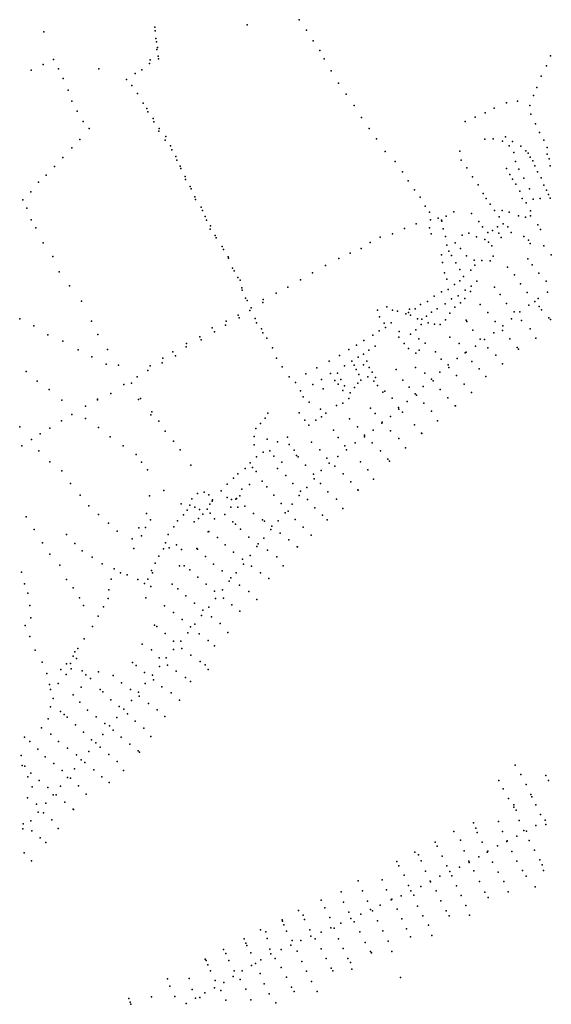
# Model space of a CAD drawing. Extents: x 13441597 to 13652829, y 199800 to 556143.
# Drawn here: x 13579747 to 13587857, y 377971 to 392980 of the extents above; entities that cross this region are included whole.
import ezdxf

# ---------------------------------------------------------------- set-up
doc = ezdxf.new("R2010")
doc.units = 0

msp = doc.modelspace()

# ---------------------------------------------------------------- linework, layer by layer
at = {"layer": 'sms_scatterpoint_vertices', "color": 100}
for p in [(13584011.9432, 392979.64533, 571.20001), (13581810.90477, 392864.16326, 571.20001), (13581816.49849, 392809.60197, 571.20001), (13583216.46646, 392900.72457, 572.20001), (13584121.46685, 392819.87209, 572.20001), (13581824.85718, 392692.3223, 571.20001), (13581831.82445, 392643.86372, 571.20001), (13584225.83736, 392655.94466, 571.20001), (13581841.72044, 392524.59015, 571.20001), (13581850.81183, 392556.16112, 571.20001), (13584328.30157, 392512.22874, 571.20001), (13580265.53802, 392374.31486, 572.20001), (13581737.84666, 392368.59191, 571.20001), (13581859.45724, 392424.71242, 571.20001), (13581864.78511, 392383.30812, 571.20001), (13584393.0925, 392380.90966, 571.20001), (13587846.25489, 392427.08104, 570.20001), (13579923.07565, 392209.46905, 572.20001), (13580107.73327, 392294.18671, 572.20001), (13580340.98355, 392233.07449, 572.20001), (13581612.98242, 392214.19495, 571.20001), (13581725.54622, 392310.63143, 571.20001), (13584499.29248, 392200.82076, 571.20001), (13587784.19308, 392277.98575, 570.20001), (13580409.15248, 392081.56282, 571.20001), (13581376.41701, 392068.67964, 571.20001), (13581507.08123, 392158.39319, 571.20001), (13587703.63394, 392118.38693, 570.20001), (13580485.25269, 391907.93651, 571.20001), (13581460.63554, 391975.20698, 571.20001), (13584609.39955, 392012.71188, 571.20001), (13587634.60676, 391943.83713, 570.20001), (13580541.09243, 391736.93941, 571.20001), (13581543.93103, 391853.36631, 571.20001), (13584728.84323, 391844.03079, 570.20001), (13587338.73801, 391735.28274, 570.20001), (13587586.86304, 391826.42291, 570.20001), (13580626.49231, 391584.76327, 571.20001), (13581629.19414, 391708.27847, 571.20001), (13581688.52097, 391624.42848, 571.20001), (13581700.76627, 391574.05157, 571.20001), (13584851.3225, 391673.3871, 570.20001), (13586987.59184, 391630.90137, 571.20001), (13587170.77411, 391713.6218, 570.20001), (13587528.62142, 391673.35664, 570.20001), (13580714.21947, 391428.58442, 571.20001), (13581785.89977, 391472.49865, 571.20001), (13581793.65631, 391422.03105, 571.20001), (13584959.12859, 391488.27047, 569.20001), (13586540.43755, 391426.35252, 571.20001), (13586694.75463, 391493.29207, 571.20001), (13586848.36401, 391558.19324, 571.20001), (13587546.31934, 391540.06977, 570.20001), (13580807.74226, 391319.09721, 571.20001), (13581869.90349, 391278.78677, 570.20001), (13581876.56671, 391319.42103, 570.20001), (13585080.76022, 391322.67316, 569.20001), (13587615.95217, 391392.65871, 570.20001), (13580664.3653, 391154.20745, 571.20001), (13581966.22971, 391142.02372, 570.20001), (13581976.32669, 391197.91477, 570.20001), (13585191.79537, 391162.93561, 569.20001), (13586842.31946, 391158.13505, 571.20001), (13586968.67931, 391164.76797, 572.20001), (13587111.68228, 391126.17977, 572.20001), (13587158.94797, 391193.97096, 572.20001), (13587265.14245, 391125.26863, 572.20001), (13587676.27617, 391261.25714, 570.20001), (13587741.56869, 391143.11988, 571.20001), (13580542.67688, 391027.21789, 571.20001), (13582045.82159, 391055.54699, 570.20001), (13582069.51593, 390994.26447, 570.20001), (13585320.74132, 390969.13873, 569.20001), (13586461.28846, 390977.21436, 571.20001), (13587214.88418, 391057.416, 572.20001), (13587393.15919, 391050.93835, 572.20001), (13587470.21719, 390979.61578, 572.20001), (13587793.29088, 391029.76733, 570.20001), (13580405.70345, 390878.65874, 571.20001), (13582129.13282, 390896.24661, 570.20001), (13582146.71914, 390840.91553, 570.20001), (13585476.46515, 390820.43784, 571.20001), (13586480.53886, 390840.92103, 571.20001), (13587284.37408, 390953.53823, 572.20001), (13587308.82539, 390819.37688, 571.20001), (13587503.821, 390946.89126, 570.20001), (13587535.80181, 390883.75877, 566.20001), (13587576.65752, 390825.87046, 568.20001), (13587794.63617, 390927.53304, 569.20001), (13587823.79089, 390856.24311, 569.20001), (13580280.43424, 390743.4986, 571.20001), (13582196.50782, 390747.76144, 570.20001), (13582206.97156, 390711.52357, 570.20001), (13586566.8377, 390720.17202, 570.20001), (13587171.04544, 390712.27172, 571.20001), (13587362.10459, 390703.01777, 571.20001), (13587606.62202, 390751.55937, 567.20001), (13587838.62452, 390753.27258, 566.20001), (13580149.13714, 390610.24273, 571.20001), (13582273.04639, 390590.3495, 570.20001), (13582278.43675, 390545.90909, 570.20001), (13585587.52607, 390659.69017, 571.20001), (13585672.63382, 390523.7262, 571.20001), (13586654.19577, 390584.25759, 570.20001), (13587223.78591, 390622.2261, 566.20001), (13587264.9311, 390550.16825, 564.20001), (13587438.30668, 390563.84052, 571.20001), (13587644.40021, 390661.20838, 568.20001), (13587700.92514, 390569.21632, 568.20001), (13580033.80983, 390501.60893, 571.20001), (13582347.3004, 390434.91654, 570.20001), (13582364.47788, 390399.82711, 570.20001), (13585768.21745, 390387.97615, 571.20001), (13586743.46861, 390464.58248, 570.20001), (13587314.47243, 390470.18231, 568.20001), (13587524.69207, 390402.59709, 570.20001), (13587742.15274, 390456.66126, 569.20001), (13587785.6274, 390380.60206, 569.20001), (13579794.46401, 390232.53143, 570.20001), (13579919.21493, 390356.54098, 571.20001), (13582417.77337, 390281.43224, 570.20001), (13582426.84366, 390240.10382, 570.20001), (13585855.84537, 390275.35153, 572.20001), (13586816.59203, 390329.39027, 570.20001), (13586860.81199, 390253.34459, 571.20001), (13587376.4617, 390367.16383, 567.20001), (13587414.67444, 390255.55902, 570.20001), (13587581.79481, 390245.81699, 571.20001), (13587688.64397, 390255.09192, 571.20001), (13587815.42729, 390314.3878, 564.20001), (13587837.53796, 390258.14101, 554.20001), (13579856.16005, 390105.18752, 570.20001), (13582515.30594, 390122.42107, 569.20001), (13582538.09027, 390069.2205, 569.20001), (13585931.31187, 390135.1419, 572.20001), (13586925.4202, 390168.6033, 569.20001), (13586990.29786, 390070.7053, 569.20001), (13587108.53685, 390072.11039, 571.20001), (13587471.4505, 390187.87136, 571.20001), (13579924.84092, 389928.37255, 571.20001), (13582575.80815, 389980.88523, 569.20001), (13582597.19878, 389922.59405, 569.20001), (13586001.25763, 390045.44446, 572.20001), (13586013.35887, 389929.25479, 572.20001), (13586132.64065, 389952.95087, 572.20001), (13586180.39821, 389923.55071, 571.20001), (13586253.21205, 389986.79883, 572.20001), (13586372.43566, 390049.9822, 572.20001), (13586637.96632, 390023.00527, 572.20001), (13587061.88935, 389973.95724, 569.20001), (13587213.84615, 390046.92683, 570.20001), (13587357.18785, 389992.14707, 570.20001), (13587464.70105, 389969.03473, 571.20001), (13587539.79981, 390066.75859, 570.20001), (13587541.37417, 389989.84134, 571.20001), (13579993.1706, 389806.22497, 571.20001), (13582653.79687, 389789.07925, 569.20001), (13582659.52654, 389838.80723, 569.20001), (13585618.6317, 389794.64405, 572.20001), (13585797.5715, 389866.12907, 572.20001), (13586000.89265, 389806.48897, 571.20001), (13586188.91782, 389909.5497, 571.20001), (13586209.33318, 389789.47982, 571.20001), (13586748.89825, 389905.79761, 572.20001), (13586807.4798, 389822.95782, 571.20001), (13587035.79195, 389822.56224, 571.20001), (13587121.73753, 389865.83183, 570.20001), (13587192.19173, 389824.748, 568.20001), (13587650.46001, 389853.36283, 571.20001), (13587689.40463, 389779.23568, 571.20001), (13582731.37678, 389691.42668, 569.20001), (13582743.37926, 389653.19523, 569.20001), (13585247.74028, 389665.58819, 571.20001), (13585433.14233, 389713.9146, 571.20001), (13586022.93236, 389716.82684, 571.20001), (13586244.61005, 389674.77576, 570.20001), (13586496.45357, 389695.10486, 570.20001), (13586599.10972, 389726.5638, 569.20001), (13586713.31222, 389669.15979, 568.20001), (13586842.89723, 389628.2706, 568.20001), (13586886.34667, 389736.48282, 571.20001), (13586959.84196, 389766.33491, 570.20001), (13587055.69454, 389727.79486, 571.20001), (13587093.03745, 389658.69644, 570.20001), (13587243.37564, 389737.70804, 569.20001), (13587439.26111, 389675.90366, 569.20001), (13587510.77541, 389619.6551, 571.20001), (13580105.58287, 389576.62932, 570.20001), (13582833.6084, 389522.3871, 569.20001), (13582854.79503, 389474.2169, 569.20001), (13584956.39815, 389489.55792, 571.20001), (13585092.1779, 389585.47111, 571.20001), (13586263.7773, 389542.53055, 571.20001), (13586390.31593, 389577.51349, 570.20001), (13586473.60941, 389494.16492, 569.20001), (13586896.86982, 389587.86152, 570.20001), (13586950.44606, 389530.23209, 570.20001), (13587536.52352, 389568.54494, 569.20001), (13580253.46432, 389370.02345, 570.20001), (13582926.63702, 389364.29884, 569.20001), (13582930.76789, 389345.14527, 569.20001), (13584617.33591, 389340.9106, 571.20001), (13584787.15933, 389419.28952, 571.20001), (13586179.99758, 389392.99684, 570.20001), (13586294.13151, 389448.9884, 570.20001), (13586335.15173, 389383.00131, 571.20001), (13586563.48887, 389381.5889, 570.20001), (13586968.59689, 389374.67929, 562.20001), (13582992.9762, 389193.52015, 569.20001), (13584414.41646, 389233.51039, 571.20001), (13586198.06524, 389277.94151, 572.20001), (13586402.56294, 389270.97848, 570.20001), (13586460.7065, 389172.94149, 571.20001), (13586680.85135, 389316.14931, 571.20001), (13586690.69479, 389237.37602, 572.20001), (13586797.72187, 389311.44979, 569.20001), (13586926.64707, 389302.94731, 563.20001), (13580347.2974, 389133.97972, 570.20001), (13583021.52284, 389151.57419, 569.20001), (13583075.9722, 389050.41647, 569.20001), (13584216.12857, 389119.11873, 570.20001), (13586228.24497, 389119.59625, 572.20001), (13586263.87861, 389024.13683, 572.20001), (13586516.85382, 389062.71396, 571.20001), (13586627.85494, 389162.18036, 571.20001), (13580507.98574, 388923.58355, 569.20001), (13583112.68839, 389011.67369, 569.20001), (13583134.54351, 388893.65555, 569.20001), (13583835.72076, 388904.84386, 570.20001), (13584032.61871, 389014.14143, 570.20001), (13586285.01801, 388868.64459, 569.20001), (13586378.53826, 388944.4656, 569.20001), (13586461.30943, 388996.78021, 570.20001), (13586632.13041, 388916.23213, 568.20001), (13586721.84602, 388995.01434, 569.20001), (13583138.9824, 388859.32092, 569.20001), (13583190.14308, 388735.82203, 569.20001), (13583658.67473, 388813.16326, 570.20001), (13586070.04708, 388765.03349, 568.20001), (13586179.52972, 388829.02944, 568.20001), (13586336.65046, 388722.88726, 567.20001), (13586435.198, 388772.48634, 567.20001), (13586535.66735, 388727.96335, 569.20001), (13586541.31452, 388854.64017, 567.20001), (13586624.03628, 388836.07992, 568.20001), (13580691.63508, 388688.33929, 569.20001), (13583217.07098, 388699.91842, 569.20001), (13583279.27169, 388585.75597, 570.20001), (13583457.19245, 388671.37635, 570.20001), (13583462.33674, 388712.99277, 570.20001), (13585350.27871, 388600.51137, 571.20001), (13585695.30611, 388567.04269, 572.20001), (13585779.07071, 388570.77542, 568.20001), (13585862.32456, 388636.26, 568.20001), (13585966.11132, 388685.96386, 568.20001), (13586115.85258, 388574.60718, 567.20001), (13586237.80866, 388651.0078, 567.20001), (13586385.60482, 388598.33769, 569.20001), (13586469.58446, 388664.85185, 569.20001), (13579751.58899, 388420.33121, 570.20001), (13583079.35285, 388477.41635, 570.20001), (13583095.20041, 388434.20057, 570.20001), (13583259.07958, 388547.88441, 570.20001), (13583339.42413, 388424.97765, 570.20001), (13585206.81149, 388551.01477, 571.20001), (13585235.76899, 388452.3804, 571.20001), (13585433.61893, 388551.58465, 571.20001), (13585508.04797, 388535.88885, 570.20001), (13585636.1199, 388495.97434, 568.20001), (13585679.12752, 388516.08833, 571.20001), (13585707.6181, 388477.18197, 570.20001), (13585815.06933, 388420.64824, 570.20001), (13585955.00122, 388459.95167, 571.20001), (13586030.87555, 388520.2239, 567.20001), (13586308.10663, 388507.65635, 569.20001), (13579964.13536, 388311.21094, 570.20001), (13580841.46682, 388385.59016, 569.20001), (13582685.83405, 388281.12025, 569.20001), (13582888.5654, 388324.71405, 570.20001), (13582897.06257, 388385.63553, 570.20001), (13583358.71692, 388359.55717, 570.20001), (13585305.88179, 388354.58428, 569.20001), (13585327.42515, 388289.21119, 568.20001), (13585415.87802, 388356.82497, 570.20001), (13585871.53004, 388331.68787, 569.20001), (13585883.34779, 388412.92817, 570.20001), (13585977.99654, 388360.18408, 569.20001), (13586074.20917, 388340.88449, 569.20001), (13586161.98442, 388331.53805, 570.20001), (13586242.78673, 388407.09893, 569.20001), (13580177.25458, 388173.75454, 569.20001), (13580940.64255, 388182.05608, 569.20001), (13582493.17696, 388146.60829, 569.20001), (13582719.94711, 388223.08683, 569.20001), (13583436.99123, 388264.95843, 570.20001), (13583453.91638, 388205.56493, 570.20001), (13583515.46246, 388123.78946, 571.20001), (13585135.1813, 388171.89724, 569.20001), (13585229.68325, 388236.59596, 566.20001), (13585530.34962, 388139.44687, 570.20001), (13585536.82765, 388225.64061, 570.20001), (13585706.78437, 388187.59254, 569.20001), (13585792.30534, 388252.11055, 569.20001), (13585833.98116, 388117.28653, 569.20001), (13580405.94125, 388081.1632, 569.20001), (13582286.73023, 387990.55674, 569.20001), (13582290.88283, 388044.30263, 569.20001), (13582517.31617, 388100.52253, 569.20001), (13583602.99623, 387978.75469, 571.20001), (13584884.5213, 388018.97148, 570.20001), (13584994.59434, 388091.07349, 570.20001), (13585172.25418, 388005.59115, 572.20001), (13585611.68887, 388041.88043, 570.20001), (13585678.33686, 387967.30209, 571.20001), (13585934.21989, 388047.44387, 569.20001), (13580640.70445, 387947.1847, 569.20001), (13580849.41607, 387843.05767, 569.20001), (13581086.74479, 387953.14476, 569.20001), (13581930.86803, 387819.33576, 569.20001), (13582085.31627, 387918.6454, 569.20001), (13582123.25163, 387856.63846, 569.20001), (13583663.07026, 387822.02553, 572.20001), (13584624.2125, 387861.80237, 571.20001), (13584769.8549, 387951.83902, 571.20001), (13584912.25608, 387833.23767, 571.20001), (13584992.87221, 387881.45294, 570.20001), (13585074.03025, 387939.80443, 571.20001), (13585789.05178, 387897.67234, 571.20001), (13585843.57901, 387940.2963, 571.20001), (13581066.60596, 387726.95378, 570.20001), (13581252.53032, 387713.49435, 569.20001), (13581735.63041, 387700.97804, 569.20001), (13581919.53852, 387750.25755, 569.20001), (13583753.37326, 387688.18489, 572.20001), (13584279.98035, 387671.54346, 568.20001), (13584465.8274, 387772.5201, 570.20001), (13584701.58705, 387701.37771, 567.20001), (13584811.66223, 387773.47884, 570.20001), (13584848.02639, 387715.4943, 569.20001), (13584990.1818, 387719.39973, 567.20001), (13585043.69481, 387775.16346, 572.20001), (13585078.63882, 387676.65076, 570.20001), (13579848.57607, 387618.36947, 569.20001), (13581540.58295, 387536.05148, 569.20001), (13581701.04166, 387634.46735, 569.20001), (13583860.57143, 387533.42535, 572.20001), (13584111.88525, 387581.05391, 571.20001), (13584488.30029, 387587.69136, 568.20001), (13584595.22472, 387593.9155, 566.20001), (13584880.06571, 387649.32189, 571.20001), (13584921.31136, 387572.19948, 570.20001), (13585056.08105, 387534.44291, 569.20001), (13585122.71345, 387607.68622, 569.20001), (13585177.53246, 387525.77816, 570.20001), (13585490.17506, 387649.5952, 572.20001), (13580012.49633, 387470.80889, 569.20001), (13581337.08908, 387418.54298, 569.20001), (13581454.20496, 387439.1329, 569.20001), (13583955.89714, 387447.27445, 571.20001), (13584218.52316, 387417.17221, 566.20001), (13584353.17179, 387495.84531, 566.20001), (13584552.61113, 387480.66257, 569.20001), (13584606.12432, 387426.06384, 570.20001), (13584647.35738, 387496.76422, 568.20001), (13584703.29376, 387396.65295, 568.20001), (13584856.46286, 387374.45679, 571.20001), (13584905.26067, 387441.26162, 571.20001), (13584953.03532, 387484.75845, 571.20001), (13585151.01988, 387467.52638, 568.20001), (13585206.17544, 387405.87504, 569.20001), (13580198.43985, 387344.95525, 569.20001), (13581135.437, 387283.86126, 569.20001), (13584033.25594, 387324.30938, 566.20001), (13584071.04548, 387232.94043, 566.20001), (13584378.58319, 387350.56331, 568.20001), (13584678.46169, 387329.32352, 570.20001), (13584788.53819, 387291.06311, 568.20001), (13580388.96312, 387177.68345, 569.20001), (13580751.56824, 387089.81926, 569.20001), (13580933.63244, 387193.72771, 569.20001), (13580935.33325, 387183.63716, 569.20001), (13581558.75906, 387192.17306, 570.20001), (13581590.67066, 387205.98009, 570.20001), (13584163.33885, 387148.75375, 569.20001), (13584579.84644, 387098.49525, 569.20001), (13584676.40694, 387135.89617, 569.20001), (13584767.0495, 387206.58927, 569.20001), (13580543.76002, 386963.11868, 569.20001), (13581748.37839, 386959.08252, 570.20001), (13581760.96859, 387002.87392, 570.20001), (13583532.65878, 386981.03837, 570.20001), (13584008.67181, 386986.65114, 570.20001), (13584334.65863, 387043.89868, 570.20001), (13584350.57618, 386923.73594, 570.20001), (13584419.78682, 386980.82967, 569.20001), (13579747.26804, 386774.95527, 569.20001), (13580386.30529, 386863.75924, 569.20001), (13580751.66366, 386899.47376, 570.20001), (13581868.67931, 386859.25292, 570.20001), (13583420.53798, 386824.86558, 569.20001), (13583490.79616, 386904.25241, 566.20001), (13584099.23491, 386877.11682, 570.20001), (13584158.50066, 386797.32165, 571.20001), (13584265.50645, 386873.40759, 569.20001), (13580062.33023, 386668.91115, 570.20001), (13580208.07951, 386754.87018, 570.20001), (13580949.06544, 386762.71983, 570.20001), (13581128.61179, 386620.54477, 570.20001), (13581968.30299, 386708.38147, 571.20001), (13583326.50973, 386625.52326, 570.20001), (13583347.2039, 386749.46654, 570.20001), (13583831.27494, 386616.52792, 570.20001), (13579778.53574, 386486.01365, 570.20001), (13579925.60058, 386581.10966, 570.20001), (13581326.05913, 386481.76998, 570.20001), (13582094.9089, 386556.03117, 571.20001), (13583323.06805, 386499.90489, 570.20001), (13583524.18309, 386587.00829, 570.20001), (13583678.47436, 386546.60207, 568.20001), (13583856.77455, 386503.64685, 570.20001), (13580037.6544, 386407.19303, 570.20001), (13581524.82157, 386352.1358, 571.20001), (13582197.16019, 386423.4386, 571.20001), (13583358.19267, 386318.36929, 569.20001), (13583463.12262, 386386.30932, 570.20001), (13583561.5337, 386406.53062, 570.20001), (13583623.06425, 386325.76754, 568.20001), (13583934.9132, 386416.13437, 569.20001), (13580204.94464, 386241.47679, 570.20001), (13581605.08211, 386233.27124, 572.20001), (13582357.58635, 386190.77489, 571.20001), (13583265.02079, 386224.34346, 571.20001), (13583745.39592, 386237.12625, 569.20001), (13580391.18455, 386101.45571, 570.20001), (13581698.77282, 386116.70331, 572.20001), (13583077.45455, 386059.55546, 567.20001), (13583187.35825, 386140.75733, 570.20001), (13583300.92225, 386152.17227, 571.20001), (13583354.55852, 386091.49817, 572.20001), (13580522.34062, 385908.68905, 570.20001), (13582912.27471, 385898.26009, 566.20001), (13583007.75599, 385989.29374, 569.20001), (13583253.70911, 385896.06788, 571.20001), (13580669.59551, 385734.47242, 570.20001), (13581728.49213, 385720.40899, 572.20001), (13581948.47221, 385800.79198, 569.20001), (13582460.6658, 385758.50388, 567.20001), (13582563.63205, 385775.77551, 569.20001), (13582632.5524, 385736.6714, 568.20001), (13582822.25666, 385796.20016, 566.20001), (13583106.75657, 385721.97832, 572.20001), (13583135.38786, 385823.80748, 571.20001), (13580804.69508, 385569.12394, 571.20001), (13582211.58064, 385599.56559, 568.20001), (13582343.03595, 385577.92552, 566.20001), (13582373.97738, 385676.76293, 567.20001), (13582645.89845, 385595.19336, 569.20001), (13582685.40838, 385640.54286, 566.20001), (13582689.52965, 385658.8511, 566.20001), (13582913.40278, 385694.77286, 571.20001), (13582976.09099, 385667.69337, 571.20001), (13583046.37552, 385672.15512, 572.20001), (13580948.85165, 385437.37098, 571.20001), (13581682.23354, 385453.19021, 572.20001), (13582247.17964, 385431.20038, 567.20001), (13582299.62888, 385503.13564, 570.20001), (13582419.27629, 385547.06878, 569.20001), (13582489.5504, 385515.07904, 569.20001), (13582540.43827, 385442.19755, 566.20001), (13582606.23423, 385520.47865, 569.20001), (13582653.1757, 385457.64239, 566.20001), (13582965.72715, 385551.04725, 571.20001), (13583073.57393, 385549.1828, 561.20001), (13579845.27017, 385401.97244, 570.20001), (13581103.48712, 385305.83038, 572.20001), (13581744.83536, 385356.24399, 572.20001), (13582153.12826, 385343.23643, 570.20001), (13582408.00521, 385327.1309, 571.20001), (13582475.12392, 385377.08873, 569.20001), (13582719.27762, 385372.9195, 566.20001), (13579969.68995, 385209.06706, 570.20001), (13580460.86231, 385132.89846, 571.20001), (13581232.45477, 385184.91, 572.20001), (13581562.39972, 385233.08455, 572.20001), (13581665.57346, 385240.23137, 572.20001), (13582009.91437, 385131.76784, 569.20001), (13582099.63173, 385249.00563, 567.20001), (13580096.5811, 385005.07475, 570.20001), (13580587.94947, 384993.71184, 571.20001), (13581465.46936, 385065.07894, 572.20001), (13581605.99352, 385113.47929, 572.20001), (13581973.49501, 385007.50806, 567.20001), (13582140.39367, 384973.42105, 570.20001), (13580208.56201, 384835.20731, 570.20001), (13580698.77105, 384881.53506, 571.20001), (13581489.34708, 384920.77561, 572.20001), (13581940.20335, 384913.68619, 567.20001), (13582027.51908, 384927.60144, 570.20001), (13582215.18901, 384903.04737, 568.20001), (13580359.46111, 384666.12444, 570.20001), (13580853.44265, 384785.43046, 572.20001), (13581005.2445, 384683.19407, 572.20001), (13581815.81721, 384696.52465, 566.20001), (13581869.05036, 384803.91173, 567.20001), (13579773.92549, 384557.13677, 569.20001), (13581186.47298, 384606.86472, 571.20001), (13581287.21528, 384549.16157, 572.20001), (13581385.9504, 384516.73047, 572.20001), (13581758.17497, 384584.99867, 566.20001), (13581775.37604, 384548.89676, 566.20001), (13579820.12788, 384381.89407, 569.20001), (13580463.4845, 384445.47361, 570.20001), (13581143.92533, 384452.10813, 572.20001), (13581551.32196, 384447.17122, 568.20001), (13581652.91655, 384384.42444, 568.20001), (13581700.25408, 384450.18002, 568.20001), (13579871.64607, 384240.17045, 570.20001), (13580561.85029, 384319.88283, 571.20001), (13581109.06535, 384287.3819, 572.20001), (13581748.15632, 384339.77444, 568.20001), (13580659.2304, 384168.96046, 572.20001), (13581098.18768, 384158.57667, 572.20001), (13581672.24011, 384169.15522, 568.20001), (13579902.45895, 384048.41845, 570.20001), (13580722.98764, 384051.78505, 572.20001), (13581028.18495, 384028.57849, 571.20001), (13579918.97078, 383860.42858, 570.20001), (13580944.14514, 383889.18501, 568.20001), (13579830.73341, 383743.22956, 570.20001), (13580858.2264, 383731.52923, 567.20001), (13579901.4933, 383575.56859, 570.20001), (13580731.77528, 383541.6695, 568.20001), (13579985.79252, 383367.68096, 570.20001), (13580589.74757, 383344.40915, 570.20001), (13580635.94036, 383392.92707, 569.20001), (13580090.54025, 383185.51744, 571.20001), (13580523.75284, 383163.86918, 570.20001), (13580561.8843, 383278.03602, 569.20001), (13580615.77844, 383241.66033, 569.20001), (13580377.25304, 383076.88101, 571.20001), (13580462.46192, 383158.58414, 570.20001), (13580532.80781, 383086.0903, 570.20001), (13580701.15378, 383055.0591, 566.20001), (13580950.08781, 383037.80441, 564.20001), (13580161.42593, 383011.78485, 572.20001), (13580455.18537, 382999.47734, 571.20001), (13580757.80417, 382993.42718, 564.20001), (13580827.07651, 382937.11234, 564.20001), (13580202.21137, 382845.54616, 572.20001), (13580219.45759, 382769.9571, 571.20001), (13580336.6887, 382860.40452, 571.20001), (13580687.46171, 382805.71167, 565.20001), (13580259.65269, 382633.06868, 570.20001), (13580563.23662, 382690.82182, 565.20001), (13580219.55845, 382504.6881, 571.20001), (13580182.7689, 382323.72494, 571.20001), (13587609.18309, 379762.02241, 571.20001), (13585556.25699, 378378.56051, 571.20001)]:
    msp.add_point(p, dxfattribs=at)
at = {"layer": 'sms_scatterpoint_vertices', "color": 10}
for p in [(13580114, 392795.16, 570.29999), (13580953, 392231.25, 570.29999)]:
    msp.add_point(p, dxfattribs=at)
at = {"layer": 'sms_scatterpoint_vertices', "color": 140}
for p in [(13587744, 389531.16, 567.58502), (13587497, 389332.12, 564.633), (13587857, 389395.74, 533.13599), (13587186, 389209.71, 567.91302), (13587564, 389242.87, 559.05499), (13587297, 389089.7, 561.67999), (13587668, 389115.67, 533.79303), (13586991, 388903.14, 567.91302), (13587386, 388951.71, 528.21503), (13587778, 388995.58, 528.87097), (13587075, 388791.54, 558.39899), (13587486, 388820.74, 537.073), (13587655, 388727.32, 543.30701), (13587798, 388824.97, 543.30701), (13586774, 388636.05, 565.94501), (13587173, 388654.25, 527.23102), (13587514, 388629.78, 542.979), (13587603, 388685.86, 544.29102), (13587670, 388606.76, 548.55603), (13586891, 388514.95, 526.57501), (13587248, 388420.17, 543.96301), (13587291, 388526.31, 542.651), (13587378, 388527.48, 544.61902), (13587707, 388558.97, 543.30701), (13587818, 388436.98, 558.07098), (13586556, 388399.78, 567.58502), (13586566, 388380.16, 565.94501), (13586998, 388377.99, 530.51202), (13587117, 388311.8, 543.96301), (13587404, 388392.88, 546.91602), (13587534, 388268.38, 542.979), (13587842, 388408.4, 569.55402), (13586310, 388141.38, 570.21002), (13586661, 388244.72, 517.06), (13586981, 388207.9, 542.979), (13587111, 388241.32, 544.948), (13587621, 388122.73, 569.88202), (13586449, 388044.47, 522.638), (13586698, 388002.87, 541.01001), (13586773, 388107.97, 536.41699), (13586836, 388103.58, 541.995), (13586887, 387978.22, 545.93201), (13587224, 388114.15, 543.96301), (13587337, 387984.33, 564.30402), (13586089, 387916.17, 568.24103), (13586419, 387816.02, 538.05798), (13586541, 387901.67, 538.05798), (13586559, 387910.28, 537.073), (13587009, 387868.14, 542.979), (13587354, 387960.04, 569.88202), (13585786, 387676.18, 568.24103), (13586179, 387805.47, 526.90301), (13586286, 387717.13, 531.82398), (13586292, 387677, 534.77698), (13586642, 387769.44, 545.604), (13587110, 387734.58, 570.21002), (13585926, 387591.13, 529.85602), (13586157, 387606.93, 531.49597), (13586412, 387556.68, 543.96301), (13586757, 387655.47, 540.354), (13586860, 387540.06, 569.88202), (13585590, 387486.14, 569.88202), (13585688, 387377.08, 531.82398), (13585904, 387386.66, 533.79303), (13586028, 387499.65, 531.82398), (13586053, 387476.34, 536.745), (13586526, 387425.29, 539.04199), (13585288, 387304.3, 566.92902), (13585315, 387315.88, 569.88202), (13585778, 387276.25, 534.12097), (13585798, 387255.02, 535.43298), (13586163, 387344.45, 541.66699), (13586280, 387218.1, 539.698), (13586639, 387297.1, 569.88202), (13585429, 387210.43, 535.76099), (13585525, 387069.76, 535.43298), (13585656, 387158.39, 535.76099), (13585914, 387133.25, 541.33899), (13586392, 387094.19, 570.21002), (13586393, 387092.57, 570.21002), (13585099, 387056.4, 561.35199), (13585170, 386978.43, 535.76099), (13585404, 386933.26, 537.073), (13585533, 387043.19, 536.08899), (13585588, 386998.07, 540.354), (13586028, 387013.01, 532.47998), (13584778, 386895.5, 567.58502), (13584899, 386775.52, 539.04199), (13585274, 386827.93, 537.073), (13585276, 386846.74, 536.41699), (13585768, 386805.28, 539.37), (13586121, 386864.35, 569.88202), (13584534, 386722.89, 565.94501), (13585006, 386644.84, 538.05798), (13585008, 386621.94, 536.745), (13585140, 386724.06, 538.05798), (13585405, 386712.33, 539.04199), (13585876, 386677.89, 567.58502), (13585884, 386671.65, 569.55402), (13584198, 386541.01, 568.24103), (13584605, 386611.11, 542.651), (13584707, 386482.53, 537.40198), (13584864, 386530.83, 538.71399), (13585125, 386528.4, 541.33899), (13585531, 386595.85, 538.71399), (13583970, 386336.89, 567.91302), (13583993, 386317.77, 565.617), (13584324, 386422.56, 543.63501), (13584602, 386323.35, 538.71399), (13584735, 386423.85, 535.10498), (13585250, 386406.63, 539.04199), (13585631, 386454.03, 565.617), (13584109, 386190.72, 546.26001), (13584431, 386293.55, 538.05798), (13584470, 386221.21, 540.354), (13584555, 386172.04, 541.66699), (13584946, 386242.48, 540.354), (13585361, 386279.74, 549.54102), (13585390, 386248.04, 569.88202), (13583678, 386137.75, 569.88202), (13583806, 386032.49, 548.55603), (13584231, 386054.37, 541.01001), (13584347, 386105.96, 538.38599), (13584683, 386058.95, 540.354), (13585058, 386116.91, 542.651), (13583446, 385947.54, 569.55402), (13583914, 385908.39, 545.276), (13584239, 385980.17, 539.37), (13584335, 385912.4, 542.651), (13584797, 385935.41, 541.66699), (13585146, 385973.64, 570.21002), (13583517, 385856.79, 549.86902), (13583624, 385731.67, 549.21301), (13584013, 385726.51, 539.698), (13584030, 385793.18, 541.995), (13584129, 385847.69, 540.68201), (13584450, 385782.34, 541.33899), (13584906, 385813.69, 570.21002), (13584909, 385808.85, 570.21002), (13583056, 385681.1, 569.55402), (13583735, 385606.39, 544.61902), (13583904, 385595.71, 541.01001), (13584137, 385664.77, 543.63501), (13584578, 385671.21, 543.63501), (13582876, 385437.82, 566.27301), (13583181, 385562.3, 551.18103), (13583316, 385452.4, 548.22803), (13583798, 385465.06, 541.33899), (13583845, 385485.67, 540.68201), (13584250, 385540.9, 541.01001), (13584366, 385425.67, 546.58801), (13584675, 385530.91, 569.55402), (13582999, 385327.46, 552.16498), (13583040, 385288.06, 553.15002), (13583449, 385357.24, 542.651), (13583481, 385337.49, 547.24402), (13583688, 385339.2, 541.33899), (13583951, 385360.16, 543.30701), (13584436, 385356.2, 570.21002), (13582620, 385175.42, 568.57001), (13582633, 385180.19, 570.21002), (13583118, 385214.01, 547.24402), (13583579, 385206.78, 542.323), (13583592, 385258.19, 541.66699), (13583721, 385153.66, 543.30701), (13584070, 385244.08, 542.979), (13584193, 385120.93, 568.89801), (13582766, 385086.33, 550.85303), (13582883, 384972.46, 546.58801), (13583245, 385092.65, 543.63501), (13583386, 384991.88, 542.979), (13583473, 385077.75, 542.651), (13583852, 385052.15, 542.979), (13582450, 384918.09, 570.21002), (13582460, 384908.63, 569.55402), (13583010, 384862.28, 544.948), (13583364, 384948.64, 543.96301), (13583530, 384892.55, 542.651), (13583982, 384947.01, 569.88202), (13583984, 384945.44, 570.21002), (13582584, 384795.04, 548.88501), (13582704, 384680.6, 545.93201), (13583147, 384756.1, 542.979), (13583160, 384679.45, 544.29102), (13583265, 384810.07, 543.30701), (13583668, 384789.65, 544.29102), (13582184, 384653.96, 569.88202), (13582254, 384656.42, 570.21002), (13582343, 384592.98, 548.55603), (13582838, 384577.59, 544.948), (13583052, 384548.69, 545.276), (13583285, 384648.29, 542.979), (13583423, 384547.08, 547.24402), (13583766, 384657.29, 569.88202), (13582072, 384377.61, 570.21002), (13582466, 384481.31, 545.93201), (13582592, 384376.01, 543.96301), (13582945, 384419.67, 544.29102), (13582968, 384472.78, 544.61902), (13583547, 384463.37, 568.89801), (13582160, 384305.9, 555.77399), (13582718, 384271.02, 542.979), (13582842, 384289.12, 543.96301), (13583101, 384361.52, 542.651), (13583244, 384265.73, 546.58801), (13582284, 384195.59, 542.651), (13582412, 384087.43, 541.995), (13582735, 384158.43, 543.96301), (13582855, 384161.91, 544.61902), (13583364, 384142.12, 570.21002), (13581956, 384046.59, 559.05499), (13582093, 383942.68, 542.323), (13582540, 383979.22, 544.948), (13582634, 384023.03, 544.29102), (13582983, 384059.94, 544.61902), (13583107, 383965.06, 569.88202), (13582227, 383834.43, 540.354), (13582417, 383766.46, 544.61902), (13582522, 383897.08, 544.61902), (13582673, 383876.49, 545.276), (13582808, 383777.14, 546.58801), (13581802, 383751.79, 565.289), (13581837, 383729.89, 559.05499), (13581965, 383623.02, 538.38599), (13582314, 383635.92, 543.63501), (13582355, 383724.94, 544.29102), (13582486, 383618.19, 545.93201), (13582920, 383636.78, 569.55402), (13582094, 383508.6, 538.71399), (13582206, 383505.19, 543.96301), (13582620, 383517.11, 547.57202), (13581616, 383461.98, 566.60101), (13581760, 383376.43, 537.72998), (13582094, 383377.61, 543.96301), (13582223, 383396.88, 545.604), (13582720, 383435.39, 569.88202), (13581467, 383183.13, 544.61902), (13581873, 383250.9, 541.33899), (13581984, 383251.71, 544.29102), (13582356, 383290.85, 545.604), (13582500, 383194.81, 552.82202), (13581522, 383135.74, 543.63501), (13581649, 383029.18, 536.08899), (13581878, 383122.69, 543.96301), (13582000, 383142.34, 543.63501), (13582134, 383047.54, 545.276), (13582577, 383145.32, 570.21002), (13582622, 383074.89, 569.55402), (13581174, 382983.29, 567.58502), (13581300, 382871.42, 540.354), (13581774, 382990.48, 542.979), (13581788, 382914.84, 544.29102), (13582279, 382951.17, 551.50897), (13582354, 382893.75, 567.58502), (13580975, 382770.8, 563.64801), (13581015, 382732.97, 546.58801), (13581437, 382772.15, 542.979), (13581562, 382730.82, 543.30701), (13581663, 382862.94, 542.979), (13581917, 382808.67, 544.948), (13582056, 382717.7, 549.86902), (13580667, 382574.62, 569.55402), (13581138, 382614.73, 543.30701), (13581455, 382600.14, 543.63501), (13581570, 382667.11, 544.61902), (13582183, 382609.13, 569.55402), (13580369, 382436.95, 569.22601), (13580782, 382455.39, 546.58801), (13581263, 382508.4, 543.63501), (13581334, 382469.21, 543.96301), (13581713, 382556.22, 545.604), (13581845, 382458.41, 551.50897), (13580428, 382391.03, 569.88202), (13580472, 382346.81, 554.13397), (13580914, 382351.97, 545.276), (13581227, 382344.74, 543.63501), (13581391, 382399.91, 544.948), (13581510, 382286.77, 544.29102), (13581963, 382359.66, 569.88202), (13580079, 382186.67, 568.89801), (13580597, 382233.6, 548.55603), (13580722, 382118.73, 545.93201), (13581044, 382254.07, 544.61902), (13581118, 382214, 544.29102), (13581173, 382150.52, 544.29102), (13581640, 382179.95, 549.86902), (13579820, 382044.99, 569.22601), (13579903, 381978.02, 557.74298), (13580224, 382089.99, 553.47803), (13580341, 381974.81, 550.85303), (13580844, 382002.1, 545.604), (13581017, 382081.9, 544.61902), (13581297, 382042.17, 545.604), (13581747, 382053.21, 569.22601), (13580023, 381862.29, 555.11798), (13580478, 381876.51, 547.57202), (13580801, 381823.69, 544.948), (13580907, 381957.63, 544.61902), (13580973, 381889.01, 544.29102), (13581427, 381935.69, 551.83698), (13581555, 381832.78, 569.22601), (13581573, 381815.4, 569.88202), (13579771, 381762.91, 557.08698), (13580137, 381742.4, 553.47803), (13580613, 381771.89, 546.26001), (13580687, 381696.01, 544.948), (13581105, 381777.72, 545.276), (13581236, 381674.56, 556.42999), (13579786, 381609.5, 557.74298), (13579826, 381600.95, 559.711), (13580269, 381639.61, 547.90002), (13580395, 381532.65, 545.93201), (13580584, 381562.22, 544.948), (13580743, 381655.9, 544.61902), (13580876, 381546.25, 544.61902), (13581329, 381537.4, 569.22601), (13587305, 381614.49, 568.89801), (13579872, 381440.21, 564.633), (13579916, 381496.48, 561.67999), (13580045, 381383.08, 544.948), (13580479, 381426.66, 544.948), (13580523, 381416.26, 545.604), (13581001, 381439.61, 558.72699), (13587054, 381383.84, 569.88202), (13587394, 381476.51, 566.60101), (13587772, 381456.8, 568.89801), (13587813, 381384.52, 568.57001), (13579938, 381288.19, 542.651), (13580177, 381275.39, 545.276), (13580370, 381294.23, 544.948), (13580643, 381301.22, 542.323), (13581112, 381353.72, 569.22601), (13587123, 381255.56, 567.91302), (13587471, 381323.96, 567.25702), (13579865, 381121.08, 543.63501), (13580257, 381166.61, 545.276), (13580306, 381162.3, 545.604), (13580761, 381174.88, 557.74298), (13587205, 381107.42, 567.25702), (13587543, 381170.82, 567.58502), (13587560, 381135.38, 568.57001), (13580003, 381021.2, 544.948), (13580144, 381037.3, 544.948), (13580436, 381050.59, 543.63501), (13580565, 380944.43, 558.72699), (13580566, 380942.84, 560.367), (13587287, 381010.55, 568.57001), (13587287, 380976.08, 568.24103), (13587322, 380931.18, 567.91302), (13587619, 381013.29, 542.651), (13579917, 380767.19, 544.61902), (13580028, 380899.69, 544.948), (13580112, 380892.23, 545.276), (13580240, 380782.71, 542.979), (13587369, 380774.12, 542.323), (13587693, 380864.85, 540.68201), (13587764, 380777.06, 542.323), (13579796, 380644.16, 544.948), (13579801, 380721.87, 544.29102), (13579935, 380613.93, 543.96301), (13580335, 380649.23, 562.992), (13586672, 380736.45, 569.22601), (13586703, 380658.57, 569.22601), (13587051, 380759.14, 548.22803), (13587440, 380619.31, 541.66699), (13587623, 380694.61, 542.323), (13587772, 380713.66, 541.33899), (13580062, 380507.01, 543.63501), (13586372, 380604.96, 569.22601), (13586474, 380475.04, 548.55603), (13586728, 380592.58, 550.52502), (13587110, 380605.18, 541.33899), (13587329, 380536.43, 542.323), (13587480, 380611.4, 541.995), (13587520, 380468.17, 543.30701), (13580147, 380436.85, 564.633), (13586087, 380440.57, 568.57001), (13586117, 380380.71, 564.30402), (13586527, 380312.65, 541.66699), (13586802, 380444.44, 541.995), (13587034, 380388.37, 542.323), (13587178, 380453.57, 541.995), (13587182, 380461.59, 542.323), (13587600, 380318.65, 542.323), (13579816, 380280.15, 543.30701), (13585774, 380292.14, 568.57001), (13585832, 380249.16, 568.89801), (13586192, 380228.03, 542.323), (13586749, 380219.7, 541.995), (13586880, 380288.32, 541.995), (13586889, 380307.4, 542.323), (13587255, 380302.3, 542.651), (13587681, 380174.12, 552.82202), (13579930, 380160.23, 564.961), (13585502, 380149.28, 567.58502), (13585531, 380081.5, 564.30402), (13585872, 380157.14, 540.354), (13586263, 380081.47, 539.698), (13586457, 380063.24, 541.66699), (13586597, 380154.55, 541.66699), (13586606, 380134.86, 541.66699), (13586960, 380137.15, 542.979), (13587332, 380152.64, 542.979), (13587418, 380012.9, 565.94501), (13587719, 380094.86, 568.89801), (13585275, 379867.01, 549.21301), (13585610, 379938.83, 542.979), (13585936, 380001.77, 541.33899), (13586156, 379923.17, 541.995), (13586307, 379998.15, 541.995), (13586339, 379930.15, 541.66699), (13586675, 380003.3, 543.30701), (13587044, 379986.18, 543.30701), (13587474, 379923.52, 569.22601), (13587736, 380011.46, 568.89801), (13584913, 379851.92, 567.58502), (13585345, 379713.86, 542.979), (13585678, 379783.94, 541.01001), (13585864, 379768.69, 541.66699), (13586010, 379850.35, 541.66699), (13586012, 379840.26, 541.995), (13586409, 379778.61, 541.66699), (13586762, 379840.96, 543.96301), (13587134, 379842.31, 564.633), (13584653, 379687.23, 567.91302), (13584978, 379703.49, 551.50897), (13585414, 379561.92, 541.66699), (13585424, 379572.5, 541.66699), (13585566, 379627.11, 541.995), (13585714, 379699.02, 542.323), (13585758, 379632.45, 541.995), (13586098, 379702.83, 543.63501), (13586480, 379630.37, 544.29102), (13586843, 379679.99, 567.25702), (13586892, 379599.87, 569.55402), (13587198, 379684.63, 569.55402), (13584344, 379559.01, 567.91302), (13584403, 379442.48, 560.367), (13584689, 379527.11, 544.61902), (13585053, 379545.56, 542.979), (13585099, 379416.38, 541.66699), (13585247, 379484.67, 541.33899), (13585503, 379422.95, 542.651), (13585816, 379469.26, 542.651), (13586174, 379546.6, 543.30701), (13586553, 379477.3, 568.57001), (13584000, 379400.8, 567.58502), (13584070, 379328.39, 567.58502), (13584094, 379261.7, 546.58801), (13584479, 379295.78, 543.30701), (13584770, 379377.31, 540.68201), (13584799, 379279.63, 541.66699), (13584950, 379344.74, 541.995), (13585131, 379394.33, 541.66699), (13585578, 379274.88, 542.979), (13585898, 379321.47, 544.948), (13586252, 379395.36, 566.92902), (13586301, 379319.81, 568.89801), (13586611, 379331.2, 569.88202), (13583749, 379257.13, 568.24103), (13583756, 379239.01, 567.91302), (13583775, 379183.93, 568.57001), (13584494, 379136.12, 540.68201), (13584544, 379130.87, 541.33899), (13584648, 379207.92, 541.995), (13584852, 379226.25, 541.01001), (13585203, 379241.21, 542.651), (13585647, 379121.69, 565.94501), (13585986, 379175.9, 568.24103), (13583172, 378968.15, 564.961), (13583423, 379104.91, 568.89801), (13583503, 379073.62, 568.89801), (13583521, 378974.83, 548.88501), (13583817, 379087.77, 546.26001), (13584172, 379105.53, 541.995), (13584189, 379009.03, 540.026), (13584257, 378967.71, 541.33899), (13584345, 379072.37, 541.01001), (13584609, 378969.6, 542.323), (13584936, 379076.9, 541.33899), (13585287, 379090.23, 542.323), (13585710, 379001.06, 568.57001), (13586032, 379020.78, 569.88202), (13583198, 378901.52, 560.367), (13583210, 378865.86, 563.32001), (13583564, 378813.67, 542.651), (13583884, 378873.7, 539.37), (13583905, 378943.49, 542.979), (13584037, 378943.85, 538.05798), (13584344, 378818.5, 542.323), (13584680, 378821.37, 542.979), (13585015, 378915.85, 543.96301), (13585368, 378935.86, 567.25702), (13582854, 378804.4, 567.58502), (13582892, 378746.13, 567.58502), (13583272, 378757.36, 543.30701), (13583579, 378742.03, 541.01001), (13583646, 378669.16, 541.33899), (13583734, 378807, 540.026), (13583981, 378782.01, 540.354), (13584421, 378668.87, 542.651), (13584754, 378668.36, 560.039), (13585100, 378774.43, 568.89801), (13585112, 378755.2, 568.89801), (13585422, 378776.45, 568.89801), (13582579, 378658.8, 568.57001), (13582590, 378637.9, 568.24103), (13582617, 378573.29, 568.89801), (13582936, 378640.83, 542.651), (13583284, 378562.77, 540.026), (13583343, 378595.36, 538.38599), (13583425, 378650.49, 540.68201), (13583736, 378529.91, 541.995), (13584052, 378625.26, 542.323), (13584497, 378520.53, 568.24103), (13584794, 378609.54, 569.22601), (13582333, 378366.26, 545.276), (13582657, 378482.93, 543.30701), (13583002, 378393.57, 539.698), (13583018, 378482.9, 540.026), (13583141, 378479.58, 537.72998), (13583415, 378440.94, 541.66699), (13583816, 378383.67, 543.30701), (13584120, 378475.59, 543.30701), (13584524, 378480.88, 569.88202), (13584813, 378507.82, 568.89801), (13582000, 378358.22, 567.58502), (13582038, 378247.77, 560.039), (13582719, 378223.05, 539.37), (13582728, 378333.09, 540.354), (13582861, 378305.88, 540.354), (13583110, 378346.99, 540.68201), (13583478, 378280.89, 542.323), (13583893, 378234.06, 562.992), (13584198, 378321.09, 568.24103), (13581413, 378062.28, 566.92902), (13581759, 378085.25, 550.19702), (13582113, 378091.83, 543.30701), (13582376, 378197.85, 541.33899), (13582431, 378063.78, 540.026), (13582497, 378076.58, 540.354), (13582574, 378145.33, 540.354), (13582814, 378180.51, 540.354), (13583196, 378199.72, 541.995), (13583555, 378129.61, 548.55603), (13583936, 378164.86, 568.89801), (13584284, 378167.89, 569.55402), (13581434, 378005.29, 565.617), (13581445, 377971.29, 567.25702), (13582285, 377984.06, 540.026), (13582891, 378034.18, 541.01001), (13583272, 378037.24, 546.91602), (13583655, 377995.36, 568.89801)]:
    msp.add_point(p, dxfattribs=at)

doc.saveas('drawing.dxf')
